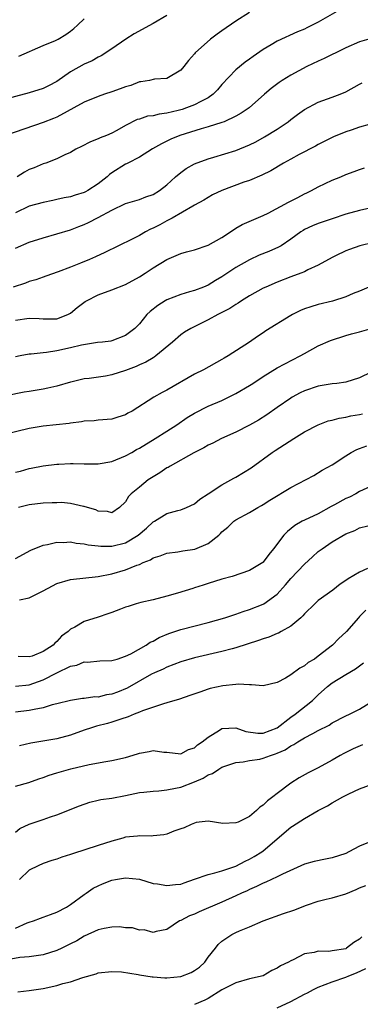
# Model space of a CAD drawing. Units: inches. Extents: x 2592000 to 2595000, y 1515000 to 1518000.
# Drawn here: x 2592424 to 2592473, y 1515101 to 1515244 of the extents above; entities that cross this region are included whole.
import ezdxf

# ---------------------------------------------------------------- set-up
doc = ezdxf.new("R2010")
doc.units = ezdxf.units.IN
doc.header["$MEASUREMENT"] = 0
doc.layers.add('LD25921515_2ft', color=62, linetype='Continuous')

msp = doc.modelspace()

# ---------------------------------------------------------------- linework, layer by layer
at = {"layer": 'LD25921515_2ft'}
for points, elevation in [([(2592445, 1515244.42), (2592443, 1515243.26), (2592440.25, 1515241.75), (2592439.04, 1515241), (2592437, 1515239.56), (2592435.43, 1515238.57), (2592435, 1515238.38), (2592434.14, 1515237.86), (2592433, 1515237.37), (2592431, 1515236.23), (2592429, 1515234.86), (2592427.78, 1515234.22), (2592427, 1515233.83), (2592425, 1515233.19), (2592421, 1515232.11)], 8700), ([(2592457, 1515244.87), (2592455, 1515243.59), (2592453, 1515242.18), (2592452.28, 1515241.72), (2592451.33, 1515241), (2592449.1, 1515239), (2592449, 1515238.85), (2592448.13, 1515237.87), (2592447.44, 1515237), (2592447, 1515236.48), (2592445, 1515235.25), (2592443.18, 1515235.18), (2592442.48, 1515235), (2592441.21, 1515234.79), (2592441, 1515234.79), (2592439.74, 1515234.26), (2592439, 1515234.08), (2592438.22, 1515233.78), (2592437, 1515233.34), (2592435.95, 1515233), (2592435, 1515232.67), (2592433, 1515231.86), (2592429, 1515229.67), (2592428.53, 1515229.47), (2592427, 1515228.87), (2592421.56, 1515227)], 8698), ([(2592469.71, 1515245), (2592467, 1515243.45), (2592465.35, 1515242.64), (2592465, 1515242.45), (2592463.97, 1515242.03), (2592461, 1515240.67), (2592460.14, 1515240.14), (2592459, 1515239.47), (2592457.52, 1515238.48), (2592457, 1515238.09), (2592456.35, 1515237.65), (2592455, 1515236.55), (2592453, 1515234.39), (2592452.35, 1515233.65), (2592451.72, 1515233), (2592451, 1515232.46), (2592449.95, 1515231.95), (2592449, 1515231.43), (2592447.86, 1515231), (2592447.21, 1515230.79), (2592446.63, 1515230.63), (2592445, 1515230.23), (2592443.89, 1515230.11), (2592443, 1515229.87), (2592442.2, 1515229.8), (2592441, 1515229.39), (2592440.69, 1515229.31), (2592439, 1515228.45), (2592437.74, 1515227.74), (2592437, 1515227.34), (2592436.2, 1515227), (2592435.32, 1515226.68), (2592435, 1515226.51), (2592433.91, 1515226.09), (2592432.6, 1515225.4), (2592431.75, 1515225), (2592431, 1515224.53), (2592430.19, 1515224.19), (2592429, 1515223.59), (2592427.42, 1515223), (2592427, 1515222.86), (2592425.7, 1515222.3), (2592425, 1515222.05), (2592424.32, 1515221.68), (2592423.22, 1515221)], 8696), ([(2592423.48, 1515238.52), (2592427, 1515240.05), (2592428.81, 1515240.81), (2592429.19, 1515241), (2592430.32, 1515241.68), (2592431, 1515242.15), (2592431.48, 1515242.52), (2592432.02, 1515243), (2592433, 1515243.94)], 8702), ([(2592475, 1515241.17), (2592473, 1515240.61), (2592471, 1515239.74), (2592469.52, 1515239), (2592469, 1515238.76), (2592467.84, 1515238.16), (2592467, 1515237.8), (2592465.35, 1515237), (2592463, 1515235.76), (2592461.75, 1515235), (2592461.3, 1515234.7), (2592460.17, 1515233.83), (2592459.2, 1515233), (2592456.94, 1515231), (2592455.78, 1515230.22), (2592455, 1515229.78), (2592453.31, 1515229), (2592453, 1515228.89), (2592451, 1515228.25), (2592449.96, 1515227.96), (2592446.88, 1515227), (2592445.55, 1515226.45), (2592444.2, 1515225.8), (2592442.93, 1515225.07), (2592441, 1515223.87), (2592439.34, 1515223), (2592439.13, 1515222.87), (2592439, 1515222.82), (2592437, 1515221.58), (2592436.65, 1515221.35), (2592436.31, 1515221), (2592435, 1515219.97), (2592433.51, 1515219), (2592433.18, 1515218.82), (2592433, 1515218.73), (2592431.67, 1515218.33), (2592431, 1515218.11), (2592430.06, 1515217.94), (2592429, 1515217.69), (2592428.42, 1515217.58), (2592427, 1515217.28), (2592425, 1515216.74), (2592423, 1515215.75)], 8694), ([(2592423, 1515210.64), (2592425, 1515211.49), (2592427, 1515212.15), (2592429, 1515212.7), (2592431, 1515213.31), (2592432.21, 1515213.79), (2592433, 1515214.1), (2592433.61, 1515214.39), (2592435, 1515215.1), (2592437, 1515216.17), (2592439, 1515217.12), (2592441, 1515217.72), (2592441.92, 1515218.08), (2592443, 1515218.42), (2592443.92, 1515219), (2592445, 1515219.84), (2592446.26, 1515221), (2592447, 1515221.63), (2592447.78, 1515222.22), (2592449, 1515222.86), (2592451, 1515223.61), (2592451.84, 1515223.84), (2592455, 1515224.81), (2592457, 1515225.65), (2592457.9, 1515226.1), (2592459.18, 1515226.82), (2592461, 1515227.92), (2592462.61, 1515229), (2592463, 1515229.31), (2592463.97, 1515230.03), (2592465, 1515230.76), (2592467, 1515231.83), (2592469, 1515232.58), (2592470.18, 1515233), (2592471, 1515233.33), (2592473, 1515234.43), (2592473.36, 1515234.64)], 8692), ([(2592475.8, 1515229), (2592473, 1515228.19), (2592471.78, 1515227.78), (2592471, 1515227.51), (2592469.22, 1515226.78), (2592467, 1515225.69), (2592466.57, 1515225.43), (2592464.23, 1515224.23), (2592463, 1515223.58), (2592461.94, 1515223), (2592460.12, 1515221.88), (2592458.79, 1515221.22), (2592457, 1515220.48), (2592456.2, 1515220.2), (2592453, 1515219.01), (2592451.63, 1515218.37), (2592450.37, 1515217.63), (2592449, 1515216.87), (2592448.75, 1515216.75), (2592445.75, 1515215), (2592445, 1515214.61), (2592443.97, 1515214.03), (2592443, 1515213.54), (2592442.62, 1515213.38), (2592441.9, 1515213), (2592441, 1515212.49), (2592439.96, 1515211.96), (2592437.96, 1515211), (2592436, 1515210), (2592434.63, 1515209.37), (2592433.75, 1515209), (2592432.46, 1515208.46), (2592431, 1515207.88), (2592429.19, 1515207.19), (2592427.43, 1515206.57), (2592427, 1515206.44), (2592425.96, 1515206.04), (2592425, 1515205.78), (2592424.44, 1515205.56), (2592422.64, 1515205)], 8690), ([(2592423, 1515200.17), (2592425, 1515200.48), (2592426.42, 1515200.42), (2592427, 1515200.37), (2592428.4, 1515200.4), (2592429, 1515200.38), (2592430.62, 1515201), (2592431, 1515201.19), (2592431.97, 1515202.03), (2592433.11, 1515202.89), (2592433.3, 1515203), (2592435, 1515203.89), (2592437, 1515204.59), (2592439, 1515205.37), (2592441, 1515206.46), (2592441.85, 1515207), (2592443, 1515207.78), (2592445, 1515209), (2592447, 1515209.86), (2592447.87, 1515210.13), (2592449, 1515210.42), (2592451, 1515211.07), (2592453, 1515212.2), (2592454.22, 1515213), (2592455, 1515213.55), (2592455.93, 1515214.07), (2592459, 1515215.38), (2592459.73, 1515215.73), (2592462.69, 1515217.31), (2592464.02, 1515217.98), (2592465, 1515218.51), (2592465.34, 1515218.66), (2592465.99, 1515219), (2592467, 1515219.55), (2592469, 1515220.49), (2592470.27, 1515221), (2592471, 1515221.32), (2592472.23, 1515221.77), (2592473, 1515222.07), (2592473.71, 1515222.29)], 8688), ([(2592474.47, 1515216.47), (2592473, 1515216.09), (2592471, 1515215.56), (2592469, 1515214.9), (2592467, 1515214.2), (2592466.13, 1515213.87), (2592465, 1515213.33), (2592464.78, 1515213.22), (2592464.46, 1515213), (2592463, 1515211.96), (2592461.61, 1515211), (2592461.23, 1515210.77), (2592459.83, 1515210.17), (2592458.39, 1515209.61), (2592457, 1515208.97), (2592455, 1515207.83), (2592453, 1515206.5), (2592452.05, 1515205.95), (2592451, 1515205.27), (2592450.33, 1515205), (2592449, 1515204.5), (2592448.28, 1515204.28), (2592447, 1515203.93), (2592445, 1515203.14), (2592444.76, 1515203), (2592443.67, 1515202.33), (2592442.55, 1515201.45), (2592442.07, 1515201), (2592441, 1515199.67), (2592440.33, 1515199), (2592439, 1515197.96), (2592437, 1515197.19), (2592436.85, 1515197.15), (2592435.64, 1515197), (2592434.93, 1515196.93), (2592432.58, 1515196.58), (2592431, 1515196.17), (2592429, 1515195.74), (2592427.51, 1515195.51), (2592427, 1515195.47), (2592425.26, 1515195.26), (2592425, 1515195.26), (2592423.68, 1515195), (2592423, 1515194.86)], 8686), ([(2592475, 1515211.45), (2592473.03, 1515210.97), (2592471.53, 1515210.47), (2592471, 1515210.24), (2592469.51, 1515209.51), (2592469, 1515209.28), (2592467, 1515208.17), (2592465.49, 1515207.49), (2592465, 1515207.23), (2592464.45, 1515207), (2592463, 1515206.48), (2592461, 1515205.7), (2592459.36, 1515205), (2592459, 1515204.83), (2592457, 1515203.71), (2592455.85, 1515203), (2592455.34, 1515202.66), (2592455, 1515202.48), (2592454.12, 1515201.88), (2592452.8, 1515201.2), (2592452.39, 1515201), (2592451, 1515200.25), (2592448.48, 1515199), (2592447.57, 1515198.43), (2592447, 1515198.04), (2592445.79, 1515197), (2592443.41, 1515195), (2592443.17, 1515194.83), (2592443, 1515194.74), (2592441.92, 1515194.08), (2592441, 1515193.7), (2592440.52, 1515193.48), (2592439, 1515192.89), (2592437, 1515192.24), (2592436.08, 1515192.08), (2592433.72, 1515191.72), (2592433, 1515191.66), (2592431.25, 1515191.25), (2592431, 1515191.2), (2592429, 1515190.62), (2592427.68, 1515190.32), (2592427, 1515190.18), (2592425, 1515189.83), (2592424.28, 1515189.72), (2592419, 1515188.68)], 8684), ([(2592475, 1515205.29), (2592473, 1515204.42), (2592472.05, 1515204.05), (2592471, 1515203.58), (2592469.05, 1515202.95), (2592467, 1515202.44), (2592465.89, 1515202.11), (2592465, 1515201.82), (2592464.43, 1515201.57), (2592463.25, 1515201), (2592463, 1515200.86), (2592459.38, 1515198.62), (2592459, 1515198.34), (2592458.17, 1515197.83), (2592457, 1515197), (2592453.9, 1515195), (2592453.31, 1515194.69), (2592453, 1515194.5), (2592450.3, 1515193), (2592449, 1515192.37), (2592445, 1515190.03), (2592444.31, 1515189.69), (2592443.1, 1515189), (2592439.93, 1515187), (2592439.33, 1515186.67), (2592439, 1515186.45), (2592437.88, 1515186.12), (2592437, 1515185.8), (2592435, 1515185.65), (2592434.42, 1515185.58), (2592433, 1515185.52), (2592432.58, 1515185.42), (2592431, 1515185.23), (2592430.81, 1515185.19), (2592427, 1515184.78), (2592425, 1515184.46), (2592421.62, 1515183.62)], 8682), ([(2592423, 1515178.13), (2592423.72, 1515178.28), (2592425, 1515178.66), (2592425.3, 1515178.7), (2592427, 1515179.04), (2592429, 1515179.3), (2592429.3, 1515179.3), (2592431, 1515179.4), (2592431.37, 1515179.37), (2592433, 1515179.33), (2592435, 1515179.32), (2592437, 1515179.68), (2592439, 1515180.49), (2592439.91, 1515181), (2592440.6, 1515181.4), (2592441, 1515181.62), (2592443.28, 1515183), (2592445, 1515184.08), (2592446.42, 1515185), (2592447.96, 1515186.04), (2592449, 1515186.69), (2592451, 1515187.71), (2592453, 1515188.55), (2592453.95, 1515189), (2592455, 1515189.52), (2592457, 1515190.69), (2592457.46, 1515191), (2592459, 1515191.99), (2592461, 1515193.25), (2592462.13, 1515193.87), (2592464.36, 1515195), (2592465, 1515195.37), (2592467, 1515196.45), (2592468.76, 1515197.24), (2592471, 1515197.97), (2592471.8, 1515198.2), (2592473, 1515198.51), (2592475, 1515199.07)], 8680), ([(2592474.66, 1515192.66), (2592473, 1515191.84), (2592471, 1515191.17), (2592469.67, 1515191), (2592469, 1515190.94), (2592467, 1515190.61), (2592465, 1515189.91), (2592464.38, 1515189.62), (2592463.18, 1515189), (2592463, 1515188.89), (2592461, 1515187.5), (2592459.54, 1515186.46), (2592458.31, 1515185.69), (2592457, 1515184.94), (2592455, 1515183.91), (2592452.95, 1515183), (2592451.66, 1515182.34), (2592451, 1515182.03), (2592450.36, 1515181.64), (2592448.93, 1515180.93), (2592445.47, 1515179), (2592445.18, 1515178.82), (2592445, 1515178.73), (2592443.96, 1515178.04), (2592443, 1515177.45), (2592442.3, 1515177), (2592441, 1515175.93), (2592439.8, 1515175), (2592439.4, 1515174.6), (2592439, 1515173.81), (2592438.12, 1515173), (2592437, 1515172.2), (2592436.39, 1515172.39), (2592435, 1515172.46), (2592434.67, 1515172.67), (2592433.44, 1515173), (2592433, 1515173.14), (2592432.86, 1515173.14), (2592431, 1515173.57), (2592429.7, 1515173.7), (2592429, 1515173.69), (2592428.35, 1515173.65), (2592427, 1515173.62), (2592425, 1515173.37), (2592423.46, 1515173)], 8678), ([(2592423, 1515165.58), (2592425.21, 1515166.79), (2592427, 1515167.53), (2592427.63, 1515167.63), (2592429, 1515167.97), (2592429.93, 1515167.93), (2592431, 1515168.02), (2592431.82, 1515167.82), (2592433, 1515167.74), (2592433.58, 1515167.58), (2592435, 1515167.41), (2592435.38, 1515167.38), (2592437, 1515167.36), (2592439, 1515167.87), (2592440.81, 1515169), (2592442.02, 1515169.98), (2592443, 1515170.9), (2592443.2, 1515171), (2592445, 1515172.12), (2592446.58, 1515172.58), (2592447, 1515172.67), (2592447.83, 1515173), (2592449, 1515173.54), (2592449.78, 1515174.22), (2592451, 1515174.96), (2592453, 1515176.27), (2592454.28, 1515177), (2592454.73, 1515177.27), (2592455, 1515177.41), (2592457.24, 1515178.76), (2592460.31, 1515181), (2592460.72, 1515181.28), (2592463.42, 1515183), (2592465, 1515183.97), (2592466.99, 1515185.01), (2592468.43, 1515185.57), (2592469, 1515185.69), (2592470.02, 1515185.98), (2592471, 1515186.09), (2592471.72, 1515186.28), (2592473, 1515186.5), (2592473.4, 1515186.6)], 8676), ([(2592423.58, 1515159.58), (2592425, 1515159.9), (2592427, 1515160.91), (2592428.37, 1515161.63), (2592429, 1515161.95), (2592431, 1515162.55), (2592435, 1515162.96), (2592437, 1515163.35), (2592439, 1515163.93), (2592440.61, 1515164.61), (2592441, 1515164.74), (2592441.57, 1515165), (2592442.61, 1515165.39), (2592443, 1515165.67), (2592444.01, 1515165.99), (2592445, 1515166.37), (2592446.57, 1515166.57), (2592447.3, 1515166.7), (2592449.04, 1515166.96), (2592451, 1515167.77), (2592452.55, 1515169), (2592452.79, 1515169.21), (2592453, 1515169.44), (2592453.85, 1515170.15), (2592454.74, 1515171), (2592455, 1515171.19), (2592457, 1515172.29), (2592458.23, 1515173), (2592458.73, 1515173.27), (2592459, 1515173.42), (2592459.95, 1515174.05), (2592463, 1515175.9), (2592466.34, 1515177.66), (2592467.58, 1515178.42), (2592469, 1515179.19), (2592471, 1515180.51), (2592471.79, 1515181), (2592472.6, 1515181.4), (2592473, 1515181.56), (2592474.06, 1515181.94)], 8674), ([(2592475, 1515176.26), (2592473, 1515175.34), (2592472.44, 1515175), (2592471.51, 1515174.49), (2592471, 1515174.28), (2592469.36, 1515173.36), (2592468.88, 1515173.12), (2592467, 1515172.09), (2592465, 1515171.18), (2592464.65, 1515171), (2592463.61, 1515170.39), (2592462.5, 1515169.5), (2592462.01, 1515169), (2592460.49, 1515167), (2592459.81, 1515166.19), (2592459, 1515165.04), (2592458.95, 1515165), (2592457, 1515163.83), (2592454.47, 1515163), (2592453, 1515162.58), (2592451, 1515161.94), (2592450.27, 1515161.73), (2592449, 1515161.31), (2592448.75, 1515161.25), (2592446.55, 1515160.55), (2592445, 1515160.1), (2592443, 1515159.61), (2592441.2, 1515159.2), (2592440.51, 1515159), (2592439.38, 1515158.62), (2592439, 1515158.52), (2592438.24, 1515158.24), (2592437, 1515157.74), (2592436.44, 1515157.56), (2592435, 1515157.06), (2592433, 1515156.43), (2592431.6, 1515155.6), (2592431, 1515155.32), (2592430.66, 1515155), (2592429.69, 1515154.31), (2592429, 1515153.52), (2592428.71, 1515153.29), (2592428.48, 1515153), (2592427, 1515152.07), (2592425.43, 1515151.43), (2592425, 1515151.3), (2592423.37, 1515151.37)], 8672), ([(2592423, 1515147.05), (2592425, 1515147.25), (2592427, 1515147.97), (2592429, 1515149), (2592431, 1515149.94), (2592431.9, 1515150.1), (2592433, 1515150.58), (2592433.44, 1515150.56), (2592435.27, 1515150.73), (2592437, 1515150.76), (2592437.79, 1515151), (2592439, 1515151.41), (2592439.75, 1515151.75), (2592441.97, 1515153), (2592442.56, 1515153.44), (2592443, 1515153.61), (2592443.86, 1515154.14), (2592445.29, 1515154.71), (2592447, 1515155.28), (2592451, 1515156.32), (2592453.4, 1515157), (2592455, 1515157.52), (2592456.1, 1515157.9), (2592457, 1515158.17), (2592459, 1515158.94), (2592459.1, 1515159), (2592461, 1515160.41), (2592462.24, 1515161.76), (2592463, 1515162.67), (2592465, 1515164.76), (2592466.15, 1515165.85), (2592467, 1515166.59), (2592467.54, 1515167), (2592469, 1515168), (2592471, 1515169.18), (2592472.32, 1515169.68), (2592473, 1515170.02), (2592475.4, 1515170.6)], 8670), ([(2592474.14, 1515164.14), (2592473, 1515163.6), (2592471.34, 1515162.66), (2592471, 1515162.39), (2592470.15, 1515161.85), (2592469.09, 1515161), (2592467, 1515159.47), (2592466.48, 1515159), (2592465, 1515157.55), (2592464.74, 1515157.26), (2592464.46, 1515157), (2592463, 1515155.78), (2592461.61, 1515155), (2592461.23, 1515154.77), (2592461, 1515154.7), (2592459.83, 1515154.17), (2592459, 1515153.92), (2592458.33, 1515153.67), (2592455, 1515152.6), (2592454.48, 1515152.48), (2592453, 1515152.08), (2592449, 1515151.17), (2592447, 1515150.6), (2592445, 1515149.84), (2592444.46, 1515149.54), (2592443.22, 1515149), (2592442.78, 1515148.78), (2592439.24, 1515146.76), (2592437.81, 1515146.19), (2592437, 1515145.88), (2592436.22, 1515145.78), (2592435, 1515145.48), (2592434.51, 1515145.49), (2592433, 1515145.29), (2592432.73, 1515145.27), (2592431, 1515145), (2592429, 1515144.48), (2592428.33, 1515144.33), (2592427, 1515143.91), (2592425.69, 1515143.69), (2592425, 1515143.51), (2592423, 1515143.29)], 8668), ([(2592473.89, 1515158.11), (2592473, 1515157.17), (2592472.82, 1515157), (2592471.11, 1515155), (2592471, 1515154.88), (2592470, 1515154), (2592469.07, 1515153), (2592467, 1515151.42), (2592466.43, 1515151), (2592465.53, 1515150.47), (2592465, 1515150.01), (2592464.31, 1515149.69), (2592463, 1515148.71), (2592462.24, 1515148.24), (2592461, 1515147.6), (2592459, 1515147.12), (2592457.27, 1515147.27), (2592457, 1515147.23), (2592455.34, 1515147.34), (2592455, 1515147.29), (2592453.11, 1515147.11), (2592451.3, 1515146.7), (2592451, 1515146.61), (2592449.79, 1515146.21), (2592448.32, 1515145.68), (2592446.81, 1515145.19), (2592445, 1515144.63), (2592444.5, 1515144.5), (2592441.47, 1515143.47), (2592441, 1515143.28), (2592440.24, 1515143), (2592439.37, 1515142.63), (2592438.29, 1515142.29), (2592437, 1515141.82), (2592436.37, 1515141.63), (2592434.77, 1515141.23), (2592434.02, 1515141), (2592433, 1515140.67), (2592431, 1515139.96), (2592429, 1515139.43), (2592425.21, 1515138.79), (2592423.58, 1515138.42)], 8666), ([(2592423, 1515132.55), (2592424.92, 1515133.08), (2592426.39, 1515133.61), (2592427, 1515133.8), (2592427.87, 1515134.13), (2592429, 1515134.47), (2592431.05, 1515135.05), (2592433.69, 1515135.69), (2592436.14, 1515136.14), (2592437, 1515136.26), (2592439, 1515136.72), (2592440.75, 1515137.25), (2592441, 1515137.35), (2592442.43, 1515137.57), (2592443, 1515137.74), (2592444.53, 1515137.47), (2592445, 1515137.48), (2592447, 1515137.22), (2592448.12, 1515137.88), (2592449, 1515138.13), (2592449.44, 1515138.56), (2592450.12, 1515139), (2592451, 1515139.67), (2592452.66, 1515140.66), (2592453, 1515140.89), (2592455, 1515141.03), (2592456.49, 1515140.48), (2592458.22, 1515140.22), (2592459, 1515140.22), (2592461, 1515141), (2592463, 1515142.56), (2592463.65, 1515143), (2592466.15, 1515145), (2592467, 1515145.82), (2592468.32, 1515147), (2592469, 1515147.53), (2592471, 1515148.76), (2592472.42, 1515149.58), (2592473.55, 1515150.45)], 8664), ([(2592423, 1515125.87), (2592423.62, 1515126.38), (2592425, 1515127.02), (2592427, 1515127.68), (2592428.08, 1515128.08), (2592429, 1515128.38), (2592432.29, 1515129.71), (2592433.78, 1515130.22), (2592435, 1515130.49), (2592435.41, 1515130.59), (2592437, 1515130.82), (2592439, 1515131.2), (2592441, 1515131.61), (2592441.66, 1515131.66), (2592443, 1515131.83), (2592443.84, 1515131.84), (2592445, 1515131.99), (2592446.23, 1515132.23), (2592447, 1515132.42), (2592449, 1515133.19), (2592450.28, 1515133.72), (2592451, 1515134.17), (2592451.63, 1515134.37), (2592452.54, 1515135), (2592453, 1515135.29), (2592455, 1515135.99), (2592456.09, 1515136.09), (2592457, 1515136.25), (2592458.48, 1515136.48), (2592459, 1515136.59), (2592460.03, 1515137), (2592460.78, 1515137.22), (2592461, 1515137.31), (2592462.18, 1515137.82), (2592463, 1515138.4), (2592463.42, 1515138.58), (2592464.04, 1515139), (2592465, 1515139.56), (2592466.21, 1515140.21), (2592467, 1515140.6), (2592468.58, 1515141.42), (2592469, 1515141.72), (2592471, 1515142.77), (2592471.55, 1515143), (2592473, 1515143.72), (2592475, 1515144.96)], 8662), ([(2592473.44, 1515138.56), (2592472.04, 1515137.96), (2592470.7, 1515137.3), (2592470.15, 1515137), (2592469, 1515136.31), (2592467, 1515135.22), (2592465.52, 1515134.48), (2592464.24, 1515133.76), (2592463, 1515132.98), (2592461, 1515131.5), (2592460.39, 1515131), (2592459.6, 1515130.4), (2592459, 1515129.78), (2592458.52, 1515129.48), (2592458.01, 1515129), (2592457, 1515128.16), (2592455.33, 1515127.33), (2592455, 1515127.2), (2592453.12, 1515127.12), (2592451, 1515127.45), (2592449.26, 1515127.26), (2592449, 1515127.19), (2592448.51, 1515127), (2592447.52, 1515126.48), (2592447, 1515126.33), (2592446, 1515126), (2592445, 1515125.58), (2592444.54, 1515125.46), (2592443, 1515125.33), (2592442.71, 1515125.29), (2592441, 1515125.33), (2592440.72, 1515125.28), (2592439, 1515125.12), (2592438.6, 1515125), (2592437, 1515124.58), (2592435, 1515123.92), (2592431.26, 1515122.74), (2592431, 1515122.63), (2592429.75, 1515122.25), (2592429, 1515121.94), (2592428.27, 1515121.73), (2592427, 1515121.3), (2592426.3, 1515121), (2592425, 1515120.35), (2592423.6, 1515119)], 8660), ([(2592423, 1515111.94), (2592424.69, 1515112.69), (2592425, 1515112.81), (2592425.6, 1515113), (2592426.61, 1515113.39), (2592427, 1515113.51), (2592428.08, 1515113.92), (2592429, 1515114.24), (2592430.42, 1515115), (2592431, 1515115.37), (2592433, 1515116.83), (2592433.28, 1515117), (2592434.29, 1515117.71), (2592435, 1515118.08), (2592435.64, 1515118.36), (2592437, 1515118.9), (2592437.51, 1515119), (2592439, 1515119.25), (2592441, 1515119.02), (2592443, 1515118.43), (2592443.65, 1515118.35), (2592445, 1515118.1), (2592446.26, 1515118.26), (2592447, 1515118.33), (2592447.51, 1515118.49), (2592449, 1515119.05), (2592451, 1515119.74), (2592451.94, 1515119.94), (2592453, 1515120.25), (2592455, 1515120.93), (2592456.37, 1515121.63), (2592457, 1515121.94), (2592457.69, 1515122.31), (2592458.78, 1515123), (2592459, 1515123.17), (2592463, 1515126.58), (2592463.27, 1515126.73), (2592465, 1515127.85), (2592467, 1515129.01), (2592468.32, 1515129.68), (2592469, 1515130.11), (2592470.58, 1515131), (2592471.42, 1515131.42), (2592473, 1515132.13), (2592474.81, 1515132.81)], 8658), ([(2592475, 1515124.64), (2592473, 1515123.82), (2592471.44, 1515123), (2592471, 1515122.79), (2592469, 1515122.12), (2592468.04, 1515121.96), (2592466.38, 1515121.62), (2592465, 1515121.24), (2592461.79, 1515119.79), (2592461, 1515119.37), (2592460.18, 1515119), (2592459.39, 1515118.61), (2592459, 1515118.48), (2592458.03, 1515117.97), (2592457, 1515117.54), (2592456.64, 1515117.36), (2592455.82, 1515117), (2592455, 1515116.6), (2592453, 1515115.72), (2592449.68, 1515114.32), (2592449, 1515113.95), (2592448.29, 1515113.71), (2592447, 1515113.05), (2592446.85, 1515113), (2592445, 1515111.72), (2592443.43, 1515111.43), (2592443, 1515111.31), (2592441.69, 1515111.69), (2592441, 1515111.64), (2592439.98, 1515111.98), (2592439, 1515111.99), (2592438.11, 1515112.11), (2592437, 1515112.08), (2592435.89, 1515111.89), (2592435, 1515111.69), (2592433, 1515110.77), (2592431.89, 1515110.11), (2592431, 1515109.63), (2592429.71, 1515109), (2592429, 1515108.68), (2592427, 1515108.08), (2592425, 1515107.76), (2592423.65, 1515107.65), (2592421.24, 1515107.24)], 8656), ([(2592423.32, 1515102.68), (2592425, 1515102.86), (2592427, 1515103.17), (2592429, 1515103.6), (2592429.88, 1515103.88), (2592431, 1515104.16), (2592432.76, 1515104.76), (2592434.7, 1515105.3), (2592435, 1515105.42), (2592437, 1515105.66), (2592438.42, 1515105.58), (2592440.81, 1515105.19), (2592441, 1515105.14), (2592442.84, 1515104.84), (2592443, 1515104.84), (2592444.71, 1515104.71), (2592445, 1515104.71), (2592447, 1515104.9), (2592448.53, 1515105.47), (2592449, 1515105.76), (2592449.75, 1515106.25), (2592450.5, 1515107), (2592451, 1515107.71), (2592452.04, 1515109), (2592452.44, 1515109.56), (2592453, 1515110.03), (2592454.41, 1515111), (2592455, 1515111.29), (2592455.53, 1515111.53), (2592457, 1515112.14), (2592459, 1515113), (2592461.93, 1515114.07), (2592463.44, 1515114.56), (2592465.26, 1515115.26), (2592467, 1515115.84), (2592468.14, 1515116.14), (2592469, 1515116.33), (2592471, 1515116.93), (2592472.48, 1515117.52), (2592473, 1515117.76), (2592473.88, 1515118.12)], 8654), ([(2592473.33, 1515110.67), (2592473, 1515110.35), (2592472.16, 1515109.84), (2592471.1, 1515109), (2592471, 1515108.95), (2592469, 1515108.63), (2592468.55, 1515108.55), (2592467, 1515108.61), (2592466.41, 1515108.41), (2592465, 1515108.21), (2592463.35, 1515107.35), (2592463, 1515107.19), (2592462.66, 1515107), (2592461.52, 1515106.48), (2592461, 1515106.1), (2592460.24, 1515105.76), (2592458.97, 1515105.03), (2592457, 1515104.55), (2592455, 1515103.98), (2592453, 1515102.96), (2592451, 1515101.73), (2592450.52, 1515101.48), (2592449, 1515100.87)], 8652), ([(2592461, 1515100.38), (2592463, 1515101.3), (2592465, 1515102.36), (2592465.44, 1515102.56), (2592466.28, 1515103), (2592467, 1515103.36), (2592469, 1515104.13), (2592471, 1515104.81), (2592471.42, 1515105), (2592472.56, 1515105.44), (2592473.91, 1515106.09)], 8650)]:
    msp.add_lwpolyline(points, dxfattribs=dict(at, elevation=elevation))

doc.saveas('drawing.dxf')
